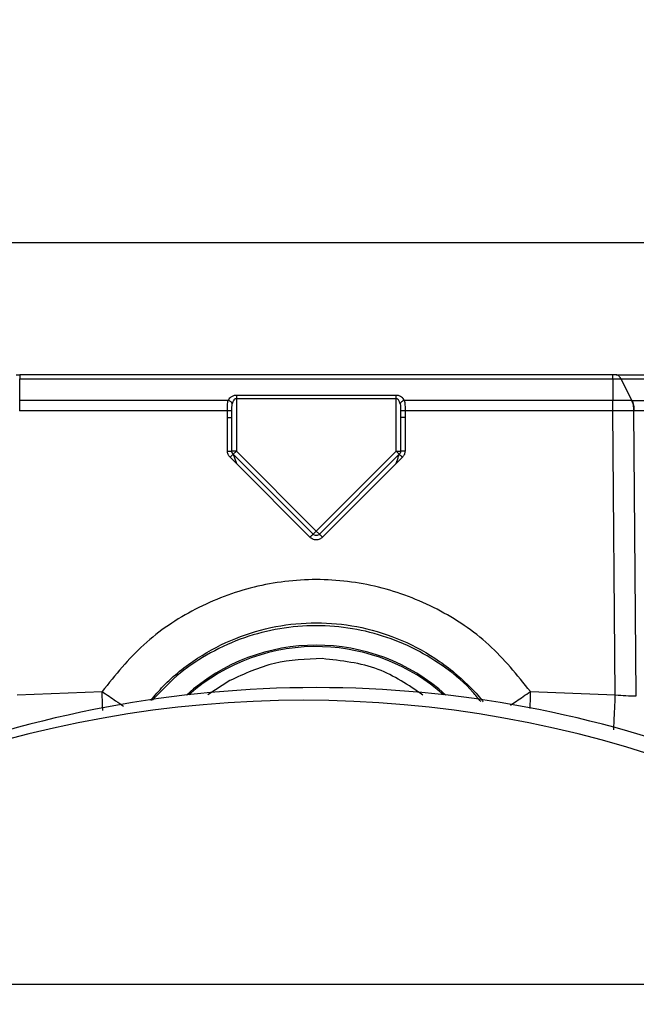
# Model space of a CAD drawing. Units: inches. Extents: x 0.4 to 10.6, y 0.4 to 8.1.
# Drawn here: x 7.8 to 7.9, y 6.3 to 6.4 of the extents above; entities that cross this region are included whole.
import ezdxf

# ---------------------------------------------------------------- set-up
doc = ezdxf.new("R2010")
doc.units = ezdxf.units.IN
doc.header["$MEASUREMENT"] = 0
doc.styles.add('SLDTEXTSTYLE0', font='TXT', dxfattribs={"width": 0.75})
doc.dimstyles.new('SLDDIMSTYLE1', dxfattribs={"dimtxt": 0.125, "dimasz": 0.13, "dimexe": 0, "dimexo": 0.0625, "dimgap": 0.03125, "dimtad": 0, "dimtih": 1, "dimtoh": 1, "dimdec": 1, "dimlfac": 25, "dimrnd": 1e-09, "dimzin": 12, "dimdsep": 46, "dimtxsty": 'SLDTEXTSTYLE0', "dimsah": 1, "dimcen": 0.09, "dimadec": 0, "dimazin": 3, "dimtfac": 1, "dimtdec": 1, "dimtofl": 0, "dimtmove": 0, "dimatfit": 3, "dimfxl": 0, "dimfrac": 2, "dimtolj": 1, "dimtzin": 12, "dimarcsym": 0})

# ---------------------------------------------------------------- blocks, each defined once
blk = doc.blocks.new('_D_5')
at = {"color": 7, "linetype": 'Continuous', "lineweight": 18}
for p, q in [((8.183444602189535, 6.745931321948816), (8.599443510394732, 6.745931321948815)), ((8.474443510394732, 6.745931321948815), (8.47444351039473, 6.230684248160196)), ((8.474443510394728, 5.516999668405234), (8.47444351039473, 6.032246742193865)), ((7.894736875889127, 5.516999668405234), (8.59944351039473, 5.516999668405234))]:
    blk.add_line(p, q, dxfattribs=at)
for points in [[(8.474443510394732, 6.745931321948815), (8.454443510394732, 6.615931321948815), (8.494443510394731, 6.615931321948815)], [(8.474443510394728, 5.516999668405234), (8.494443510394728, 5.646999668405233), (8.454443510394729, 5.646999668405233)]]:
    blk.add_solid(points, dxfattribs=at)
at = {"color": 7, "linetype": 'Continuous', "lineweight": 18, "insert": (8.312811560914136, 6.193380223415196), "char_height": 0.125, "attachment_point": 1, "style": 'SLDTEXTSTYLE0'}
blk.add_mtext('30.7', dxfattribs=at)

msp = doc.modelspace()

# ---------------------------------------------------------------- linework, layer by layer
at = {"color": 1, "linetype": 'Continuous', "lineweight": 25}
for p, q in [((7.781732003764343, 6.350542786515549), (7.876732003764343, 6.350542786515549)), ((7.820593916411128, 6.327783127284356), (7.820796013171226, 6.327180235030275)), ((7.837667994675021, 6.327180235347917), (7.837874788976571, 6.327795659118908)), ((7.82009254764983, 6.304270118006973), (7.817784899623184, 6.302756603642123))]:
    msp.add_line(p, q, dxfattribs=at)
at = {"color": 7, "linetype": 'Continuous', "lineweight": 25}
for p, q in [((7.797905045720722, 6.333858426383551), (7.797905045720722, 6.33613817584072)), ((7.797905045720722, 6.33613817584072), (7.860558961807967, 6.33613817584072)), ((7.860558961807967, 6.33656124320839), (7.797905153310014, 6.336561243208164)), ((7.860558961807967, 6.33613817584072), (7.860558961807967, 6.333858432943583)), ((7.861410039577356, 6.336138160094989), (7.862565886399731, 6.333858471170519)), ((7.837667994708423, 6.334390419431089), (7.820796012820265, 6.334390419431089)), ((7.820796012820265, 6.334044897997209), (7.820796012820297, 6.328500012213429)), ((7.820796012820265, 6.334044897997209), (7.837667994708423, 6.334044897997209)), ((7.837667994708423, 6.334044897997209), (7.837667994708423, 6.33439041943107)), ((7.837667994708423, 6.328500012213421), (7.837667994708423, 6.334044897997209)), ((7.797905046078674, 6.333858431480043), (7.797897209943242, 6.33385842708335)), ((7.81992846775088, 6.333858426383494), (7.797905045720722, 6.333858426383494)), ((7.860558961807967, 6.333858432943506), (7.838535539987509, 6.333858426383494)), ((7.860566756810644, 6.333858429216106), (7.860558961745604, 6.333858433530122)), ((7.862565866686832, 6.333858437910376), (7.862557781605147, 6.333858426051417)), ((7.797905045720722, 6.332761648108072), (7.797899324243665, 6.332761648108072)), ((7.819851448818281, 6.332761648108073), (7.797905045720722, 6.332761648108072)), ((7.819851104148755, 6.332060005726308), (7.819851448818281, 6.332761648108073)), ((7.819851130930502, 6.32851650016461), (7.819851104148754, 6.332060005726308)), ((7.820323571875385, 6.332043517772012), (7.820323730818646, 6.332745160143036)), ((7.820323571875385, 6.328500012213413), (7.820323571875385, 6.332043517568322)), ((7.838140276708237, 6.332745160218783), (7.838140435653306, 6.332043519062406)), ((7.838140435653341, 6.332043519267648), (7.838140435653341, 6.32850001241869)), ((7.838612558709362, 6.332761649240832), (7.838612903597682, 6.332060007013824)), ((7.860558919090959, 6.332761649240833), (7.838612558709362, 6.332761649240832)), ((7.838612903597682, 6.332060007013824), (7.838612876598186, 6.32851650016461)), ((7.860564683321352, 6.332761643939729), (7.860558919090959, 6.332761643939729)), ((7.860826780649226, 6.302770523472486), (7.860564683321352, 6.332761643939729)), ((7.862803860626703, 6.332761720157208), (7.862796793558058, 6.332761650147447)), ((7.863043424419452, 6.302663287066971), (7.862796793557885, 6.332761650147448)), ((7.820796013171226, 6.327180235030277), (7.820127881016896, 6.327848367312643)), ((7.820796012820297, 6.328500012213429), (7.820323571875385, 6.328500012213429)), ((7.820796012820297, 6.328500012213429), (7.820461946624444, 6.328165946017576)), ((7.828897937568357, 6.319729955073685), (7.82046194662447, 6.328165946017571)), ((7.820796012820297, 6.328500012213429), (7.829232003764366, 6.32006402126934)), ((7.829232003764366, 6.32006402126934), (7.837667994708423, 6.328500012213421)), ((7.838002060904226, 6.328165946017562), (7.829566069960214, 6.319729955073551)), ((7.837667994708423, 6.328500012213421), (7.838002060904249, 6.328165946017572)), ((7.837667994708423, 6.328500012213421), (7.838140435653306, 6.328500012213429)), ((7.838336127251982, 6.327848367897207), (7.837667994675021, 6.327180235347917)), ((7.828563871086222, 6.319412377032959), (7.820796013171226, 6.327180235030277)), ((7.837667994675021, 6.327180235347917), (7.829900136156017, 6.319412376828861)), ((7.829232003764366, 6.32006402126934), (7.828897937568491, 6.319729955073526)), ((7.829232003764366, 6.32006402126934), (7.829566069960202, 6.319729955073521)), ((7.797637226904344, 6.302770526333586), (7.806612970889384, 6.303120124202248)), ((7.85185103663773, 6.303120124195631), (7.860826780649226, 6.302770523472486)), ((8.07635251060175, 6.272191261856817), (7.544562516022505, 6.272191261856817))]:
    msp.add_line(p, q, dxfattribs=at)
for centre, radius, start, end in [((7.829232003764051, 6.287540455806814), 0.02047189101150385, 47.97743389434009, 132.0225661059838), ((7.829232003764345, 6.183533747145398), 0.1200000000000002, 90, 132.3696327746377), ((7.829232003764345, 6.183533747145398), 0.1200000000000001, 47.63036722536289, 90), ((7.827889518475764, 6.182191261856812), 0.1200000000000006, 48.59037789073127, 131.4096221092694)]:
    msp.add_arc(centre, radius, start, end, dxfattribs=at)
at = {"color": 1, "linetype": 'Continuous', "lineweight": 25}
for radius, start, end in [(0.02032242354096937, 88.11041951374936, 131.4280387158892), (0.02032242354096923, 48.57196128443372, 88.11041951374936)]:
    msp.add_arc((7.829232003764051, 6.287540455806814), radius, start, end, dxfattribs=at)
at = {"color": 7, "linetype": 'Continuous', "lineweight": 25}
for points, knots in [([(7.797547035988124, 6.336561243208389), (7.797605692281452, 6.336561243208389), (7.797719847088792, 6.33656124320839), (7.797844534279198, 6.33656124320839), (7.797905153310014, 6.33656124320839)], [0, 0, 0, 0, 0.5138311271754705, 1, 1, 1, 1]), ([(7.860916800840565, 6.33656124320839), (7.86085744850013, 6.33656124320839), (7.860743095738917, 6.33656124320839), (7.860618762536614, 6.33656124320839), (7.860558961807967, 6.33656124320839)], [0, 0, 0, 0, 0.5190284852355858, 1, 1, 1, 1]), ([(7.860558967234108, 6.336138190430595), (7.860707083989023, 6.336137696121556), (7.861003311549807, 6.336136707523332), (7.861274447820277, 6.336137653594287), (7.861410013232941, 6.336138126620265)], [0, 0, 0, 0, 0.5000100413424157, 1, 1, 1, 1]), ([(7.860916800840565, 6.33656124320839), (7.860935431153415, 6.33656124320839), (7.861793924629668, 6.336561243208393), (7.863427655539868, 6.336561243208388), (7.865792133161975, 6.33656124320839), (7.868065212629783, 6.33656124320839), (7.871849733222968, 6.33656124320839), (7.877152904762927, 6.33656124320839), (7.88336515218591, 6.33656124320839), (7.886618555145904, 6.33656124320839), (7.888244255400092, 6.33656124320839)], [0, 0, 0, 0, 0.001590919410827781, 0.07331030597407519, 0.1427582485762686, 0.2122160943828113, 0.2817784883932071, 0.5001579570065807, 0.7502328035165711, 1, 1, 1, 1]), ([(7.861410013232888, 6.336138126620265), (7.861375470224911, 6.336201444433073), (7.861306384039709, 6.33632808036893), (7.861184003918543, 6.33645911854888), (7.861053174622219, 6.336545309110114), (7.860962259493568, 6.336555931830757), (7.860916801781094, 6.33656124320839)], [0, 0, 0, 0, 0.249997958254219, 0.4999971414263827, 0.749997755943829, 1, 1, 1, 1]), ([(7.861410029534534, 6.336138159886549), (7.864307602683467, 6.336128043155633), (7.870106594325589, 6.336107796267977), (7.877661158642276, 6.336101439458722), (7.8842640497855, 6.336107827138691), (7.887554367835233, 6.33612807421444), (7.889198425408132, 6.336138190974495)], [0, 0, 0, 0, 0.2498326504987981, 0.4999968517466456, 0.7501658046626342, 0.9999999999999999, 0.9999999999999999, 0.9999999999999999, 0.9999999999999999]), ([(7.820796012820265, 6.334390419431089), (7.820742721340634, 6.334387814069666), (7.820633402577672, 6.334382469596409), (7.820430560267225, 6.334330711265781), (7.820216770785317, 6.334221447830002), (7.820035263687283, 6.334050090701022), (7.819963786389613, 6.33392181196745), (7.81992846775088, 6.333858426383551)], [0, 0, 0, 0, 0.1283100583632949, 0.2632071196555519, 0.5160467179065087, 0.760867132758839, 1, 1, 1, 1]), ([(7.820796012820265, 6.334044897997209), (7.820770827261967, 6.334042573287577), (7.820717954254056, 6.334037692935538), (7.820642562595681, 6.334000569897843), (7.820571236408109, 6.333943497698559), (7.820445378704103, 6.333792017083042), (7.820399060941216, 6.333636519227218), (7.820362240261165, 6.33351290494965)], [0, 0, 0, 0, 0.09510423001568458, 0.1996559554569287, 0.319666713436814, 0.459163553867351, 1, 1, 1, 1]), ([(7.838535539987509, 6.333858426383551), (7.838498834717979, 6.333924840917136), (7.838427777886494, 6.334053411184605), (7.838243312788529, 6.334223201983971), (7.838033855761759, 6.334330255135768), (7.83783134912301, 6.334382792862982), (7.837721922229182, 6.33438790170354), (7.837667994708423, 6.334390419431089)], [0, 0, 0, 0, 0.2500105749798683, 0.4839893433038884, 0.7367704740573604, 0.8702758048959014, 1, 1, 1, 1]), ([(7.838101767259843, 6.33351290494965), (7.838064951087031, 6.333636516120783), (7.838018637398456, 6.333792015425758), (7.837892773079643, 6.333943487921974), (7.837821441384356, 6.334000564599245), (7.837746049836015, 6.334037691412142), (7.837693178335163, 6.334042572871954), (7.837667994708423, 6.334044897997209)], [0, 0, 0, 0, 0.540813317781886, 0.6803276294974314, 0.8003487917829986, 0.9049026143599728, 1, 1, 1, 1]), ([(7.819851448818281, 6.332761648108071), (7.819851587980323, 6.33296362978997), (7.819851806286366, 6.333280482153576), (7.819874420934569, 6.333641018321746), (7.819911584917869, 6.333790513706076), (7.81992846775088, 6.333858426383494)], [0, 0, 0, 0, 0.4896819192770605, 0.7681729950923364, 1, 1, 1, 1]), ([(7.820362240265005, 6.33351290494965), (7.82034194553608, 6.333556382891672), (7.820301355285125, 6.333643340474805), (7.820185230197676, 6.333748104309501), (7.820057159870364, 6.333822545547495), (7.819971365112616, 6.333846466100379), (7.819928467709762, 6.333858426383507)], [0, 0, 0, 0, 0.2797361238526019, 0.5594831795996722, 0.7797414666632, 1, 1, 1, 1]), ([(7.820323730818646, 6.332745160143036), (7.82032195104545, 6.332884785653591), (7.820318550176549, 6.333151588220196), (7.820348137053739, 6.333396271511493), (7.820362240261165, 6.33351290494965)], [0, 0, 0, 0, 0.5233289631763831, 1, 1, 1, 1]), ([(7.838535539818927, 6.333858426383507), (7.838480956987996, 6.333842260621627), (7.838371789193061, 6.333809928466115), (7.838240267174982, 6.333717429053153), (7.838146812578953, 6.333615414661983), (7.83811678237437, 6.333547074866499), (7.838101767263683, 6.33351290494965)], [0, 0, 0, 0, 0.2797361237683289, 0.5594831795041898, 0.7797414665884211, 1, 1, 1, 1]), ([(7.838101767259843, 6.33351290494965), (7.838115870655202, 6.333396268664655), (7.838145457224485, 6.333151585208018), (7.838142056412943, 6.33288478268715), (7.838140276708237, 6.332745160218783)], [0, 0, 0, 0, 0.4766823495057591, 1, 1, 1, 1]), ([(7.838535539987509, 6.333858426383494), (7.838552421346488, 6.333790516781629), (7.838589584170328, 6.33364101977879), (7.838612203659514, 6.333280483811203), (7.838612420491258, 6.332963627250031), (7.83861255870992, 6.332761648108071)], [0, 0, 0, 0, 0.2318167795140099, 0.5103242073704477, 1, 1, 1, 1]), ([(7.860564683322298, 6.332761643830595), (7.86056487532248, 6.332864491118881), (7.860565259323058, 6.333070185808255), (7.860565811759429, 6.333363398978283), (7.860566326533286, 6.333634693715875), (7.860566613384909, 6.33378385074329), (7.860566756810644, 6.333858429216106)], [0, 0, 0, 0, 0.2499998628901341, 0.4999999999772913, 0.7500001370660196, 1, 1, 1, 1]), ([(7.862557781604029, 6.333858426050909), (7.862241355695391, 6.333858209031939), (7.861608268599532, 6.333857774832631), (7.860914003616618, 6.333858211101638), (7.860566742117888, 6.33385842931721)], [0, 0, 0, 0, 0.499814181504695, 0.9999999999999999, 0.9999999999999999, 0.9999999999999999, 0.9999999999999999]), ([(7.862796793558045, 6.332761650147917), (7.862792091473294, 6.332864496349583), (7.862782687298633, 6.333070188865705), (7.862732522107489, 6.333363399166806), (7.862659669547457, 6.333634691615089), (7.862591744239425, 6.333783847932894), (7.862557781604029, 6.333858426050909)], [0, 0, 0, 0, 0.2499998628933752, 0.4999999999574192, 0.7500001370402551, 1, 1, 1, 1]), ([(7.86256587952498, 6.333858467172765), (7.865536339867289, 6.333857045121338), (7.871477972429879, 6.333854200677685), (7.879262127834396, 6.333852771147057), (7.886110693802295, 6.333854175501846), (7.889605426943817, 6.333857042806549), (7.891352560910322, 6.333858476268057)], [0, 0, 0, 0, 0.2499702647243889, 0.5000004354246522, 0.7500334969417966, 1, 1, 1, 1]), ([(7.86256587952498, 6.333858467172765), (7.862599760275777, 6.333783889926515), (7.862667521882146, 6.333634735203386), (7.862740118810629, 6.333363450042622), (7.862790022637663, 6.333070248775369), (7.86279924805949, 6.332864563066783), (7.8628038607724, 6.332761720167969)], [0, 0, 0, 0, 0.2499991191164778, 0.4999990113499926, 0.7499993974468494, 1, 1, 1, 1]), ([(7.820323718693588, 6.332745160205082), (7.820315268140726, 6.332747285453679), (7.820298366505165, 6.332751536084123), (7.820188471557516, 6.332756926060328), (7.82003408229347, 6.3327607627668), (7.819912325650915, 6.332761353016613), (7.819851448818305, 6.332761648134301)], [0, 0, 0, 0, 0.2499900927025068, 0.4999958592850669, 0.7500040429839347, 1, 1, 1, 1]), ([(7.83861255870992, 6.332761648108057), (7.838551681884925, 6.332761352989667), (7.838429925261652, 6.332760762738475), (7.838275536038197, 6.332756926031828), (7.838165641118117, 6.332751536056551), (7.838148739485337, 6.332747285427062), (7.838140288934166, 6.332745160179019)], [0, 0, 0, 0, 0.2499959860539424, 0.5000041821677544, 0.75000993700124, 0.9999999999999999, 0.9999999999999999, 0.9999999999999999, 0.9999999999999999]), ([(7.862796793558045, 6.332761650147917), (7.862442034529691, 6.332761718839047), (7.861732687242218, 6.33276185618824), (7.860953955470867, 6.332761714676722), (7.860564683321667, 6.332761643937997)], [0, 0, 0, 0, 0.5001203706834491, 1, 1, 1, 1]), ([(7.891792033975965, 6.332761651497522), (7.89002618673941, 6.33276939631689), (7.886493446977175, 6.332784890540154), (7.879597559426308, 6.332790706584591), (7.871766353982766, 6.332784914136544), (7.865791963593212, 6.332769453049798), (7.862803860626703, 6.332761720157208)], [0, 0, 0, 0, 0.2497761286858051, 0.4997001117644433, 0.7497740384032052, 1, 1, 1, 1]), ([(7.820127881016896, 6.327848367312643), (7.820048950055471, 6.327946152999056), (7.819891090819121, 6.328141721043639), (7.819864450742251, 6.32839157520832), (7.819851130930502, 6.32851650016461)], [0, 0, 0, 0, 0.5000085091703906, 0.9999999999999999, 0.9999999999999999, 0.9999999999999999, 0.9999999999999999]), ([(7.820127881016896, 6.327848367312642), (7.820170975697518, 6.327891169238405), (7.820257167531933, 6.327976775546299), (7.820366430087132, 6.32808220263529), (7.82044414706175, 6.328154527198941), (7.820456013578597, 6.328162139833485), (7.820461946666896, 6.328165946041618)], [0, 0, 0, 0, 0.2499928203431909, 0.4999999875742442, 0.7500071620221475, 0.9999999999999999, 0.9999999999999999, 0.9999999999999999, 0.9999999999999999]), ([(7.820461946624452, 6.328165946017553), (7.820462808648015, 6.328164008094159), (7.820464593305821, 6.328159995987923), (7.820477530780391, 6.328122796571625), (7.820517095623167, 6.328007112117089), (7.820563101404317, 6.327872973982492), (7.820593916411128, 6.327783127284356)], [0, 0, 0, 0, 0.1033279279328792, 0.2139210586642022, 0.4734786079621788, 1, 1, 1, 1]), ([(7.837874788976571, 6.327795659118908), (7.837893281571348, 6.327850575512148), (7.83792680725418, 6.327950134800838), (7.83796686844849, 6.328069524016606), (7.837989823669208, 6.328134903378014), (7.837999917474677, 6.328161574138659), (7.838001363208435, 6.328164522951639), (7.838002060904236, 6.328165946017553)], [0, 0, 0, 0, 0.3325138343014464, 0.60282256117614, 0.8194816646695954, 0.9128837631569482, 1, 1, 1, 1]), ([(7.838002060909494, 6.32816594600902), (7.838007994045331, 6.328162139848649), (7.838019860657402, 6.328154527309537), (7.83809757782452, 6.328082202919209), (7.838206840576485, 6.327976776000598), (7.838293032517521, 6.327891169779901), (7.838336127251982, 6.327848367897208)], [0, 0, 0, 0, 0.2499928273965295, 0.4999999975701568, 0.750007169161558, 0.9999999999999999, 0.9999999999999999, 0.9999999999999999, 0.9999999999999999]), ([(7.838612876598186, 6.32851650016461), (7.838599557640507, 6.328391576534898), (7.838572918980843, 6.328141722294355), (7.83841505929851, 6.327946154517694), (7.838336127251982, 6.327848367897207)], [0, 0, 0, 0, 0.4999860296138061, 0.9999999999999999, 0.9999999999999999, 0.9999999999999999, 0.9999999999999999]), ([(7.829900136156017, 6.319412376828861), (7.829802340541684, 6.319334878960647), (7.829607062959889, 6.319180131772827), (7.829231999680083, 6.319113454491923), (7.828856939845227, 6.319180135183568), (7.828661664720587, 6.319334880630473), (7.828563871086222, 6.319412377032959)], [0, 0, 0, 0, 0.2504029614267405, 0.5000028387271157, 0.7496018007237303, 0.9999999999999999, 0.9999999999999999, 0.9999999999999999, 0.9999999999999999]), ([(7.829566069960225, 6.319729955073543), (7.829517283443604, 6.319691203555677), (7.82941974047458, 6.319613724400194), (7.829232003998049, 6.319580511744686), (7.829044267336856, 6.319613724233911), (7.828946724202706, 6.31969120348169), (7.828897937568464, 6.319729955073543)], [0, 0, 0, 0, 0.250076873962221, 0.4999996404712191, 0.7499225868279477, 0.9999999999999999, 0.9999999999999999, 0.9999999999999999, 0.9999999999999999]), ([(7.85185103663773, 6.303120124195631), (7.850461610733822, 6.30484613009206), (7.84768272815058, 6.308298180115507), (7.842100827610461, 6.312027784843316), (7.835869819130657, 6.314402925953591), (7.829231992281327, 6.315200912470649), (7.82259414425117, 6.314403105399543), (7.81636306929805, 6.312028015861367), (7.810781280267078, 6.308298214404754), (7.808002400296719, 6.304846145509519), (7.806612970889384, 6.303120124202248)], [0, 0, 0, 0, 0.1249963375997669, 0.2499954438363608, 0.374996347565072, 0.4999989102031652, 0.6250026948461213, 0.7500034395981999, 0.8750026714143191, 1, 1, 1, 1]), ([(7.811744406763535, 6.302171022250853), (7.812178157834469, 6.302682123781266), (7.813619768852321, 6.304380816065525), (7.816585979644922, 6.306724030977642), (7.820624972483235, 6.308853902545421), (7.824894563949513, 6.310100712013645), (7.829233308956632, 6.310510824886007), (7.833573166334115, 6.310100516778429), (7.837838933336378, 6.308851267561143), (7.841193260968888, 6.307094107701936), (7.843680563450914, 6.305279689959523), (7.845337151392447, 6.303757760034068), (7.846404273069404, 6.302654998211688), (7.846850374135395, 6.302059681134438), (7.846882542978098, 6.302016752159648)], [0, 0, 0, 0, 0.05013618969569257, 0.166632172925235, 0.2799654342932738, 0.3901400746899479, 0.4971606594508065, 0.6041895077668031, 0.7143636779386136, 0.8276877351090823, 0.8856071866840576, 0.9443187028262945, 0.9959847598969302, 1, 1, 1, 1]), ([(7.846609313347891, 6.302048219750421), (7.846340543408881, 6.302390754273012), (7.84528493419125, 6.303736078086889), (7.842973140414982, 6.305634512743302), (7.839770474710548, 6.307649826985361), (7.836272955435521, 6.309075841036612), (7.832564616895216, 6.309931141526397), (7.828733299856202, 6.310167386170793), (7.824890935731668, 6.309763531135479), (7.821136720431683, 6.308724962388175), (7.817628453947088, 6.307061575383089), (7.814468293951394, 6.304905736618016), (7.812765099278464, 6.303092748181961), (7.811936382211187, 6.302210609173653)], [0, 0, 0, 0, 0.03318080937738375, 0.1303195154799973, 0.2258395692369023, 0.3213551422415266, 0.4168669256413534, 0.5150175252427849, 0.6127906006656525, 0.7103180594763675, 0.8106872168652991, 0.9078867865599488, 0.9999999999999999, 0.9999999999999999, 0.9999999999999999, 0.9999999999999999]), ([(7.860826780621037, 6.30277052672272), (7.861205201976144, 6.302737521466134), (7.861976442712652, 6.302670255181991), (7.862683363702213, 6.302665638515346), (7.863043422828597, 6.302663287088548)], [0, 0, 0, 0, 0.4906656731079297, 1, 1, 1, 1])]:
    msp.add_open_spline(points, degree=3, knots=knots, dxfattribs=at)
for points in [[(7.797905153310014, 6.336561243208164), (7.797905144344239, 6.336555931732803), (7.79790512641269, 6.336545308782079), (7.797905099515368, 6.336459134558103), (7.797905072618046, 6.336328107356041), (7.797905054686497, 6.336201486345792), (7.797905045720722, 6.336138175840667)], [(7.860558961807967, 6.336138175840668), (7.860558961807967, 6.33620148768683), (7.860558961807967, 6.336328111379153), (7.860558961807967, 6.336459139812463), (7.860558961807967, 6.336545313064907), (7.860558961807967, 6.336555933160562), (7.860558961807967, 6.33656124320839)], [(7.820796012820265, 6.33439041943107), (7.820796012820265, 6.334366990935965), (7.820796012820265, 6.334320133945756), (7.820796012820265, 6.334234434882786), (7.820796012820265, 6.334141826827817), (7.820796012820265, 6.334077207607411), (7.820796012820265, 6.334044897997209)], [(7.797905045720722, 6.33276164810807), (7.797905045720722, 6.332864494727729), (7.797905045720722, 6.333070187967044), (7.797905045720722, 6.333363402633228), (7.797905045720722, 6.33363469247229), (7.797905045720722, 6.333783848413093), (7.797905045720722, 6.333858426383494)], [(7.860558919090959, 6.332761649240831), (7.860558922650709, 6.332864496558384), (7.86055892977021, 6.333070191193489), (7.860558940449462, 6.333363407603601), (7.860558951128715, 6.333634698716832), (7.860558958248216, 6.333783854867947), (7.860558961807967, 6.333858432943506)], [(7.819851104148754, 6.33206000551949), (7.81991301405169, 6.332059757783871), (7.820036833857565, 6.332059262312629), (7.820193006593177, 6.332055449533263), (7.820302265714107, 6.33204999939954), (7.820316469821625, 6.332045678178728), (7.820323571875385, 6.332043517568322)], [(7.838612903597682, 6.332060007013555), (7.838550994164271, 6.332059759282792), (7.838427175297448, 6.332059263821266), (7.838271003268598, 6.332055451099944), (7.838161743794759, 6.33205000104011), (7.838147538367148, 6.332045679858469), (7.838140435653341, 6.332043519267648)], [(7.819851130930502, 6.328516500164607), (7.819913038195286, 6.32851625232477), (7.820036852724852, 6.328515756645092), (7.82019301568725, 6.328511943819352), (7.820302267284005, 6.328506493810561), (7.820316470344924, 6.328502172745796), (7.820323571875385, 6.328500012213413)], [(7.820461946624461, 6.328165946017561), (7.820441307460944, 6.328189053781727), (7.820400029133909, 6.328235269310059), (7.820357092025946, 6.32831820526759), (7.82032880856817, 6.328407210965766), (7.820325317439646, 6.328469078464208), (7.820323571875385, 6.328500012213429)], [(7.838140435653306, 6.328500012213429), (7.838138690089044, 6.328469078464209), (7.838135198960519, 6.328407210965766), (7.838106915502743, 6.32831820526759), (7.83806397839478, 6.328235269310061), (7.838022700067745, 6.328189053781727), (7.838002060904228, 6.328165946017561)], [(7.838612876598186, 6.328516500164624), (7.838550969824371, 6.328516252328796), (7.838427156276739, 6.328515756657141), (7.83827099410052, 6.328511943889067), (7.838161742212027, 6.32850649395518), (7.83814753783957, 6.328502172930853), (7.838140435653341, 6.32850001241869)], [(7.828563871127408, 6.319412377074094), (7.828606971033891, 6.319455184529994), (7.828693170846856, 6.319540799441792), (7.828802511675392, 6.319646307856635), (7.828880161096332, 6.319718560723637), (7.828892011914284, 6.319726157120377), (7.828897937323259, 6.319729955318747)], [(7.82990013615606, 6.319412376828903), (7.829857036249579, 6.3194551842848), (7.829770836436616, 6.319540799196596), (7.829661495608085, 6.319646307611433), (7.82958384618715, 6.319718560478431), (7.829571995369198, 6.319726156875171), (7.829566069960224, 6.319729955073541)], [(7.829860587617402, 6.306593438191067), (7.828154727052968, 6.306533542841253), (7.8247430059241, 6.306413752141624), (7.82164270040792, 6.304984662718523), (7.82009254764983, 6.304270118006973)]]:
    msp.add_open_spline(points, degree=3, dxfattribs=at)
at = {"color": 1, "linetype": 'Continuous', "lineweight": 25}
for points, knots in [([(7.840505847737051, 6.302751149948695), (7.838976361613149, 6.30378109113864), (7.835756523252836, 6.305949299205672), (7.831890286422523, 6.306371690836647), (7.829860587617402, 6.306593438191067)], [0, 0, 0, 0, 0.4750195359969645, 0.9999999999999999, 0.9999999999999999, 0.9999999999999999, 0.9999999999999999]), ([(7.806612970889384, 6.303120124202251), (7.807109161899556, 6.30277732033438), (7.807947400920282, 6.302198205492285), (7.808608741834776, 6.301759206372611), (7.808878605606931, 6.30158007038418)], [0, 0, 0, 0, 0.5919445383753773, 1, 1, 1, 1]), ([(7.806678254516939, 6.301126339817085), (7.80667450599261, 6.301239242175504), (7.806655319247604, 6.301817130584699), (7.806631852736242, 6.302539158918636), (7.806612970889384, 6.303120124202251)], [0, 0, 0, 0, 0.195370518984938, 1, 1, 1, 1]), ([(7.84974626292595, 6.301686940318459), (7.849952814841475, 6.301823936281005), (7.85056329907755, 6.302228841146335), (7.851338270141616, 6.302765222627266), (7.851851036633801, 6.303120124201276)], [0, 0, 0, 0, 0.3383411123830363, 1, 1, 1, 1]), ([(7.85185103663773, 6.303120124195631), (7.851832027027303, 6.302534853031465), (7.851811274362857, 6.301895916419584), (7.851794281084739, 6.301383593558125), (7.851792853788413, 6.301340562629512)], [0, 0, 0, 0, 0.9160081818509764, 1, 1, 1, 1]), ([(7.860655222591957, 6.299075402740431), (7.860668930832357, 6.299362745334555), (7.860696655470916, 6.299943889911363), (7.860759158802407, 6.301291673741472), (7.860804240020852, 6.302277573282928), (7.860826780649226, 6.302770523472485)], [0, 0, 0, 0, 0.3284114064410373, 0.6642054179169863, 1, 1, 1, 1])]:
    msp.add_open_spline(points, degree=3, knots=knots, dxfattribs=at)

# ---------------------------------------------------------------- dimensions: what is measured, and where the dimension line sits
at = {"color": 7, "linetype": 'Continuous', "lineweight": 18}
dim = msp.add_linear_dim(base=(8.474443510394732, 6.745931321948815), p1=(7.844736875889128, 5.516999668405234), p2=(8.133444602189535, 6.745931321948816), angle=90.0000000000002, dimstyle='SLDDIMSTYLE1', dxfattribs=at)
dim.commit()
dim.dimension.update_dxf_attribs({"geometry": '_D_5', "text_midpoint": (8.47444351039473, 6.131465495177024), "dimtype": 160})

doc.saveas('drawing.dxf')
